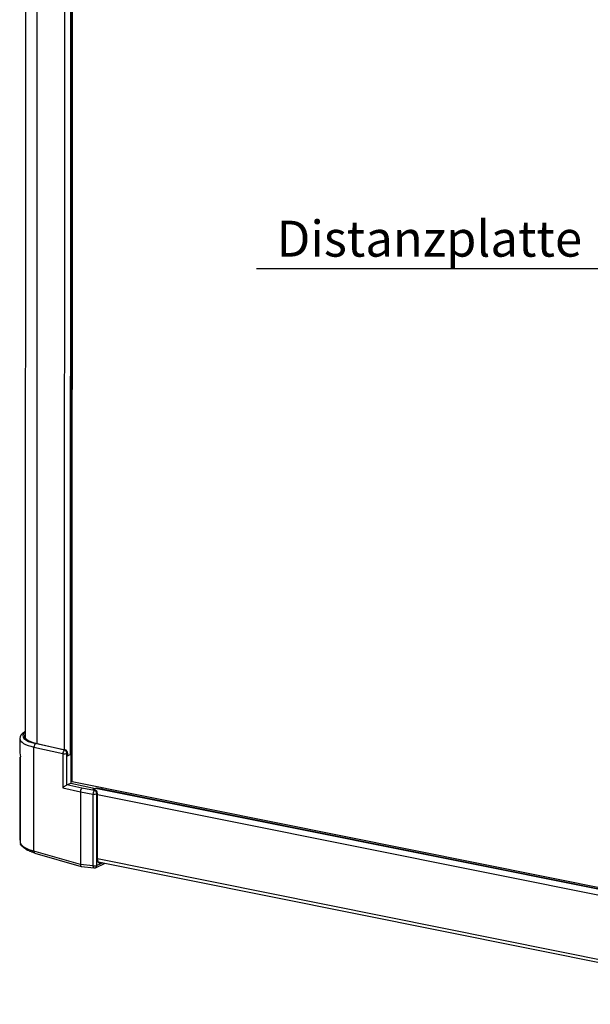
# Model space of a CAD drawing. Units: millimetres. Extents: x 1 to 419, y 1 to 296.
# Drawn here: x 156 to 195, y 192 to 261 of the extents above; entities that cross this region are included whole.
import ezdxf

# ---------------------------------------------------------------- set-up
doc = ezdxf.new("R2010")
doc.units = ezdxf.units.MM
doc.styles.get("Standard").update_dxf_attribs({"font": 'isocp.shx', "width": 1.2})

msp = doc.modelspace()

# ---------------------------------------------------------------- linework, layer by layer
at = {"color": 1}
for p, q in [((159.25801783, 207.89171102), (159.28098161, 268.72799594)), ((156.02198385, 267.16472146), (156.00075671, 210.92918862)), ((156.81639535, 210.55954723), (156.83766034, 266.89538037)), ((158.73297333, 266.4712627), (158.71170782, 210.13408214)), ((159.13993607, 209.79686998), (159.1615052, 266.9384092)), ((159.21895019, 209.8335092), (159.24051932, 266.97504842)), ((155.62729579, 210.90147353), (155.6269363, 209.94911454)), ((155.86871034, 211.3136031), (156.00088286, 211.4116987)), ((156.60327806, 203.08220903), (156.6060068, 210.31125761)), ((156.6060068, 210.31125761), (158.61428628, 209.86043337)), ((158.73279891, 210.10001433), (156.72451943, 210.55083858)), ((156.784464, 210.56671527), (158.77542278, 210.11977922)), ((155.6319004, 209.91532102), (155.65697591, 209.64287798)), ((155.64148616, 203.84951945), (155.64366307, 209.61665787)), ((155.6544611, 209.61440646), (155.64366307, 209.61665787)), ((155.65447176, 209.6426475), (155.652205, 203.63746399)), ((158.61428628, 209.86043337), (158.61338757, 207.4795359)), ((158.77542278, 210.11977922), (158.73279891, 210.10001433)), ((158.8990357, 207.6855595), (158.89986251, 209.87598517)), ((158.89986251, 209.87598517), (158.94057079, 209.89486179)), ((158.94057079, 209.89486179), (158.94434, 209.70617114)), ((158.94434, 209.70617114), (159.17588426, 209.81353932)), ((159.13993607, 209.79686998), (159.21895019, 209.8335092)), ((159.17588426, 209.81353932), (159.17512934, 207.81358545)), ((159.25881863, 210.01321351), (159.21902082, 210.02061078)), ((159.25884145, 210.0736647), (159.21904386, 210.08165524)), ((158.61338757, 207.4795359), (159.83217456, 207.20593916)), ((159.94224128, 207.44741609), (158.89305785, 207.68293974)), ((158.8990357, 207.6855595), (159.17512934, 207.81358545)), ((159.17512934, 207.81358545), (160.88977572, 207.44255676)), ((212.51678524, 197.19844633), (159.25801783, 207.89171102)), ((160.80670218, 207.29297625), (159.94224128, 207.44741609)), ((160.88977572, 207.44255676), (160.69850778, 207.35386489)), ((160.88524271, 207.44045478), (160.97311797, 207.48120296)), ((211.02589121, 197.37324421), (160.88524271, 207.44045478)), ((160.97311797, 207.48120296), (211.11376647, 197.41399239)), ((161.34649416, 207.4062367), (161.34651913, 207.47238293)), ((159.83217456, 207.20593916), (159.83026919, 202.15817549)), ((159.83217456, 207.20593916), (160.70568394, 207.04988278)), ((160.69850778, 207.35386489), (160.86180743, 207.31852883)), ((160.70568394, 207.04988278), (160.7037976, 202.05255256)), ((160.86180743, 207.31852883), (160.80670218, 207.29297625)), ((160.97187944, 202.07161687), (160.97376578, 207.06894709)), ((160.97376578, 207.06894709), (161.02503519, 207.09272096)), ((161.02330966, 202.52139783), (161.02503519, 207.09272096)), ((161.02500668, 207.01717921), (210.41300727, 197.10108485)), ((159.83026919, 202.15817549), (156.60327806, 203.08220903)), ((156.66666242, 202.93904548), (159.89630119, 202.01425381)), ((160.7037976, 202.05255256), (159.83026919, 202.15817549)), ((159.90480027, 202.01253444), (160.78073576, 201.90662045)), ((160.88887949, 201.92373221), (161.56286002, 202.23626023)), ((161.39822529, 202.2693155), (160.97187944, 202.07161687)), ((210.41131769, 192.62499762), (161.0233171, 202.54109198)), ((161.06233642, 202.33675507), (210.41124352, 192.42850988)), ((161.21758903, 202.27444021), (161.08207664, 202.30704173)), ((161.26445746, 202.29617333), (161.21758903, 202.27444021))]:
    msp.add_line(p, q, dxfattribs=at)
at = {"color": 1, "linetype": 'Continuous', "lineweight": 25}
msp.add_line((172.09300304, 243.588628), (198.61464708, 243.588628), dxfattribs=at)
at = {"color": 1}
for centre, radius, start, end in [((156.15559386, 210.86870514), 0.52931335, 122.8147046847, 176.4507000561), ((155.85728537, 203.85057977), 0.21580182, 180.2815164117, 198.1832854558), ((155.84377464, 203.63974725), 0.19158325, 180.6828580589, 205.9526242138), ((160.80474395, 202.10517424), 0.2, 263.1055347485, 294.8773820866)]:
    msp.add_arc(centre, radius, start, end, dxfattribs=at)
for centre, major_axis, ratio, start_param, end_param in [((158.02736752, 211.0910394), (-2.19999984, 0.00083043), 0.304979066, -0.3854960699, 0.9371204917), ((158.02729562, 210.9005676), (-2.39999983, 0.00090592), 0.304979066, 0, 0.9371204917), ((158.00083158, 211.07105862), (-2.05396816, 0.00077531), 0.304979066, -0.2296981365, 0.9371204917), ((155.98884456, 211.1536284), (-0.12009827, 0.15992625), 0.8824673429, -0.7054495469, 0), ((193.23697666, 206.71998925), (-40.19999715, 0.01517421), 0.3049790664, -0.3862889517, -0.3854960706), ((156.72444753, 210.36036678), (0.04380637, 0.19514354), 0.5639022217, 0.378250159, 1.9490464858), ((158.02693613, 209.94820862), (-2.39999983, 0.00090592), 0.304979066, 0, 0.0464844124), ((158.02677796, 209.52917066), (-2.39999983, 0.00090592), 0.304979066, -0.1519440646, -0.1185749263), ((158.73272702, 209.90954254), (0.04380637, 0.19514354), 0.5639022217, 0.378250159, 1.9490464858), ((158.73272702, 209.90954254), (-0.19999999, 0.00007549), 0.304979066, 0.9371204917, 2.5602766961), ((158.73272702, 209.90954254), (-0.08413554, 0.18144203), 0.7959252704, 4.1844328509, 5.7552291777), ((158.77919198, 209.93108857), (-0.08511695, 0.18098509), 0.7578437484, 4.1803307671, 5.7511270939), ((158.88923283, 209.84720603), (-0.29999998, 0.00011324), 0.304979066, 1.7521960419, 2.5602766961), ((158.7318283, 207.52864507), (0.1984311, 0.15876357), 0.160371668, 0.505962997, 2.0767593238), ((158.7319002, 207.71911687), (-0.19999999, 0.00007549), 0.304979066, 2.5079168185, 2.5602766961), ((159.94216939, 207.25694429), (0.0395067, 0.19609513), 0.5234968564, 0.3667232994, 1.9375196262), ((160.88513486, 207.15474708), (0.05905526, 0.29413003), 0.5229634148, 0.3659188994, 1.0194133723), ((160.80663028, 207.10250446), (0.03517398, 0.19688268), 0.4805912015, 0.3551964399, 1.9259927666), ((160.80663028, 207.10250446), (-0.19999999, 0.00007549), 0.304979066, 1.0418402469, 2.5602766961), ((160.80663028, 207.10250446), (-0.08413554, 0.18144203), 0.7959252704, 4.1844328509, 5.7552291777), ((160.86173554, 207.12805703), (-0.0792312, 0.18366788), 0.7774399763, 4.2053694203, 5.7761657471), ((158.02456471, 203.66577231), (-2.39972109, 0.10386543), 0.3295618223, 0.1660826836, 0.9512591107), ((156.7217188, 203.1313182), (0.05505637, 0.19227271), 0.5471919694, 1.9813114973, 3.1415926536), ((159.94026421, 202.20970305), (0.03974761, 0.19647765), 0.5220051934, 1.9398659097, 3.1830382411), ((160.80474395, 202.10517424), (-0.19999999, 0.00007549), 0.304979066, 1.0418402469, 2.5602766961), ((160.80474395, 202.10517424), (0.02400819, 0.19855379), 0.4958739246, 1.8984203222, 3.1415926536), ((160.80474395, 202.10517424), (-0.08413554, 0.18144203), 0.7959252704, 3.1415926536, 4.1844328509), ((161.21771627, 202.61154511), (0.06967897, 0.34704237), 0.5229634148, 1.9367152262, 3.507511553)]:
    msp.add_ellipse(centre, major_axis=major_axis, ratio=ratio, start_param=start_param, end_param=end_param, dxfattribs=at)
msp.add_open_spline([(156.66666242, 202.93904548), (156.1089805, 203.15580241), (155.73782962, 203.44807719), (155.67151137, 203.55590508)], degree=1, knots=[0, 0, 3.9040176136, 7.8523449384, 9.0273883897, 9.0273883897], dxfattribs=at)

# ---------------------------------------------------------------- texts
at = {"color": 5, "linetype": 'Continuous', "lineweight": 50, "insert": (173.48843105, 243.63063652), "char_height": 2.5, "attachment_point": 7}
msp.add_mtext('Distanzplatte', dxfattribs=at)

doc.saveas('drawing.dxf')
